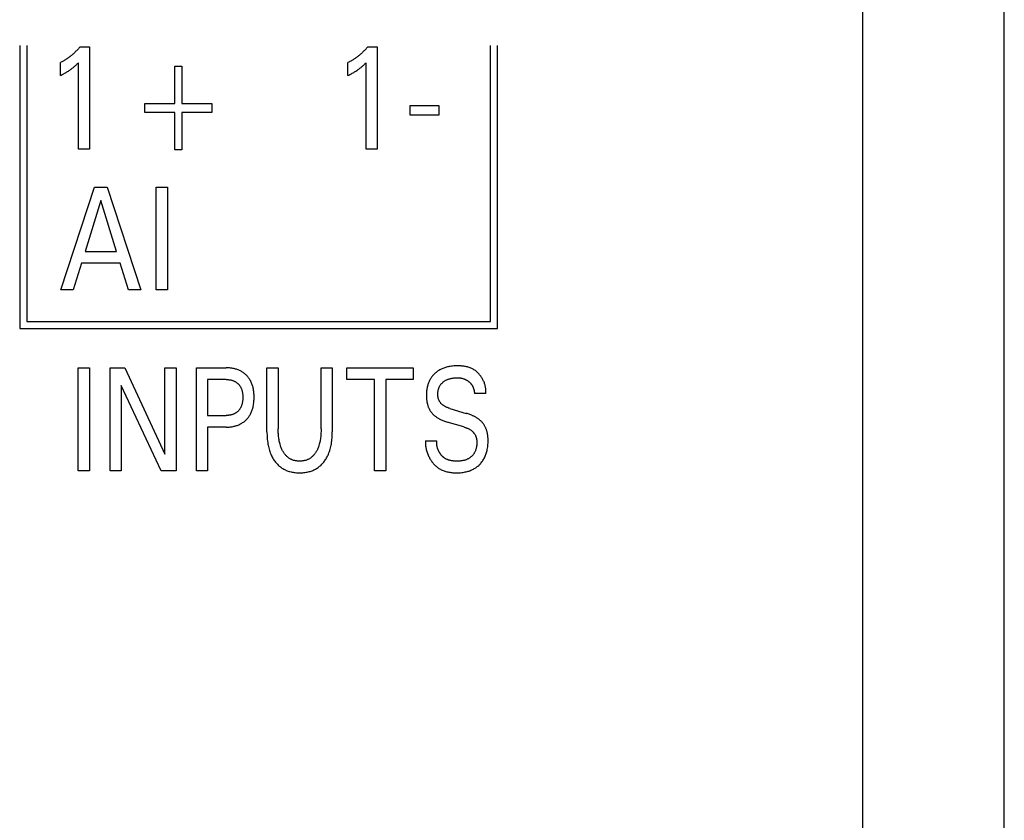
# Model space of a CAD drawing. Units: millimetres. Extents: x 1289 to 2505, y 1609 to 1906.
# Drawn here: x 1372 to 1373, y 1765 to 1767 of the extents above; entities that cross this region are included whole.
import ezdxf

# ---------------------------------------------------------------- set-up
doc = ezdxf.new("R2010")
doc.units = ezdxf.units.MM
doc.layers.add('20000_FRONT_O', color=7, linetype='Continuous')

msp = doc.modelspace()

# ---------------------------------------------------------------- linework, layer by layer
at = {"layer": '20000_FRONT_O', "color": 7, "linetype": 'Continuous'}
for p, q in [((1373.3348, 1758.038), (1373.3348, 1767.958)), ((1373.1148, 1763.9794), (1373.1148, 1767.3152)), ((1371.8038, 1766.6291), (1371.8038, 1766.1891)), ((1371.8148, 1766.6291), (1371.8148, 1766.2001)), ((1371.8977, 1766.6271), (1371.9122, 1766.6271)), ((1371.9122, 1766.6271), (1371.9122, 1766.468)), ((1372.345, 1766.6271), (1372.3595, 1766.6271)), ((1372.3595, 1766.6271), (1372.3595, 1766.468)), ((1372.536, 1766.2001), (1372.536, 1766.6291)), ((1372.547, 1766.1891), (1372.547, 1766.6291)), ((1371.8671, 1766.5825), (1371.8671, 1766.6024)), ((1371.8951, 1766.468), (1371.8951, 1766.6023)), ((1372.0451, 1766.5387), (1372.0451, 1766.5969)), ((1372.0451, 1766.5969), (1372.056, 1766.5969)), ((1372.056, 1766.5969), (1372.056, 1766.5387)), ((1372.3143, 1766.5825), (1372.3143, 1766.6024)), ((1372.3424, 1766.468), (1372.3424, 1766.6023)), ((1371.9986, 1766.5251), (1371.9986, 1766.5387)), ((1371.9986, 1766.5387), (1372.0451, 1766.5387)), ((1372.056, 1766.5387), (1372.1026, 1766.5387)), ((1372.1026, 1766.5387), (1372.1026, 1766.5251)), ((1372.4112, 1766.5206), (1372.4112, 1766.5357)), ((1372.4112, 1766.5357), (1372.4553, 1766.5357)), ((1372.4553, 1766.5357), (1372.4553, 1766.5206)), ((1372.0451, 1766.5251), (1371.9986, 1766.5251)), ((1372.0451, 1766.4669), (1372.0451, 1766.5251)), ((1372.056, 1766.5251), (1372.056, 1766.4669)), ((1372.1026, 1766.5251), (1372.056, 1766.5251)), ((1372.4553, 1766.5206), (1372.4112, 1766.5206)), ((1371.9122, 1766.468), (1371.8951, 1766.468)), ((1372.3595, 1766.468), (1372.3424, 1766.468)), ((1372.056, 1766.4669), (1372.0451, 1766.4669)), ((1371.8678, 1766.249), (1371.9203, 1766.409)), ((1371.9203, 1766.409), (1371.9396, 1766.409)), ((1371.9396, 1766.409), (1371.9921, 1766.249)), ((1372.0159, 1766.249), (1372.0159, 1766.409)), ((1372.0159, 1766.409), (1372.0334, 1766.409)), ((1372.0334, 1766.409), (1372.0334, 1766.249)), ((1371.93, 1766.3883), (1371.9056, 1766.3088)), ((1371.9546, 1766.3088), (1371.93, 1766.3883)), ((1371.9056, 1766.3088), (1371.9546, 1766.3088)), ((1371.8999, 1766.2907), (1371.8872, 1766.249)), ((1371.9602, 1766.2907), (1371.8999, 1766.2907)), ((1371.973, 1766.249), (1371.9602, 1766.2907)), ((1371.8872, 1766.249), (1371.8678, 1766.249)), ((1371.9921, 1766.249), (1371.973, 1766.249)), ((1372.0334, 1766.249), (1372.0159, 1766.249)), ((1371.8148, 1766.2001), (1372.536, 1766.2001)), ((1371.8038, 1766.1891), (1372.547, 1766.1891)), ((1371.8948, 1765.968), (1371.8948, 1766.128)), ((1371.8948, 1766.128), (1371.9123, 1766.128)), ((1371.9123, 1766.128), (1371.9123, 1765.968)), ((1371.9444, 1765.968), (1371.9444, 1766.128)), ((1371.9444, 1766.128), (1371.9672, 1766.128)), ((1371.9672, 1766.128), (1372.0297, 1765.9938)), ((1372.0297, 1765.9938), (1372.0297, 1766.128)), ((1372.0297, 1766.128), (1372.0471, 1766.128)), ((1372.0471, 1766.128), (1372.0471, 1765.968)), ((1372.0785, 1765.968), (1372.0785, 1766.128)), ((1372.0785, 1766.128), (1372.125, 1766.128)), ((1372.1883, 1766.0283), (1372.1883, 1766.128)), ((1372.1883, 1766.128), (1372.2058, 1766.128)), ((1372.2058, 1766.128), (1372.2058, 1766.033)), ((1372.2725, 1766.033), (1372.2725, 1766.128)), ((1372.2725, 1766.128), (1372.2899, 1766.128)), ((1372.2899, 1766.128), (1372.2899, 1766.0283)), ((1372.3125, 1766.1098), (1372.3125, 1766.128)), ((1372.3125, 1766.128), (1372.4158, 1766.128)), ((1372.4158, 1766.128), (1372.4158, 1766.1098)), ((1371.9618, 1766.1006), (1371.9618, 1765.968)), ((1372.0236, 1765.968), (1371.9618, 1766.1006)), ((1372.096, 1766.1098), (1372.096, 1766.054)), ((1372.125, 1766.1098), (1372.096, 1766.1098)), ((1372.3554, 1766.1098), (1372.3125, 1766.1098)), ((1372.3554, 1765.968), (1372.3554, 1766.1098)), ((1372.3729, 1766.1098), (1372.3729, 1765.968)), ((1372.4158, 1766.1098), (1372.3729, 1766.1098)), ((1372.5287, 1766.0879), (1372.5109, 1766.0879)), ((1372.4725, 1766.0649), (1372.4982, 1766.0572)), ((1372.096, 1766.054), (1372.125, 1766.054)), ((1372.4944, 1766.0361), (1372.4687, 1766.0438)), ((1372.096, 1766.0359), (1372.096, 1765.968)), ((1372.125, 1766.0359), (1372.096, 1766.0359)), ((1372.4347, 1766.0143), (1372.4523, 1766.0143)), ((1371.9123, 1765.968), (1371.8948, 1765.968)), ((1371.9618, 1765.968), (1371.9444, 1765.968)), ((1372.0471, 1765.968), (1372.0236, 1765.968)), ((1372.096, 1765.968), (1372.0785, 1765.968)), ((1372.3729, 1765.968), (1372.3554, 1765.968))]:
    msp.add_line(p, q, dxfattribs=at)
for points in [[(1371.8977, 1766.6271), (1371.8969, 1766.626), (1371.896, 1766.625), (1371.8951, 1766.6239), (1371.8941, 1766.6229), (1371.8932, 1766.6219), (1371.8923, 1766.6209), (1371.8913, 1766.62), (1371.8903, 1766.619), (1371.8894, 1766.618), (1371.8884, 1766.6171), (1371.8874, 1766.6162), (1371.8864, 1766.6154), (1371.8854, 1766.6145), (1371.8844, 1766.6137), (1371.8834, 1766.6128), (1371.8824, 1766.612), (1371.8813, 1766.6112), (1371.8803, 1766.6104), (1371.8792, 1766.6097), (1371.8781, 1766.6089), (1371.8772, 1766.6083), (1371.8762, 1766.6076), (1371.8752, 1766.607), (1371.8742, 1766.6064), (1371.8732, 1766.6058), (1371.8722, 1766.6052), (1371.8712, 1766.6046), (1371.8702, 1766.604), (1371.8691, 1766.6035), (1371.8681, 1766.603), (1371.8671, 1766.6024)], [(1372.345, 1766.6271), (1372.3441, 1766.626), (1372.3432, 1766.625), (1372.3423, 1766.6239), (1372.3414, 1766.6229), (1372.3405, 1766.6219), (1372.3395, 1766.6209), (1372.3386, 1766.62), (1372.3376, 1766.619), (1372.3366, 1766.618), (1372.3356, 1766.6171), (1372.3346, 1766.6162), (1372.3337, 1766.6154), (1372.3327, 1766.6145), (1372.3317, 1766.6137), (1372.3307, 1766.6128), (1372.3296, 1766.612), (1372.3286, 1766.6112), (1372.3275, 1766.6104), (1372.3265, 1766.6097), (1372.3254, 1766.6089), (1372.3244, 1766.6083), (1372.3235, 1766.6076), (1372.3225, 1766.607), (1372.3215, 1766.6064), (1372.3205, 1766.6058), (1372.3195, 1766.6052), (1372.3185, 1766.6046), (1372.3174, 1766.604), (1372.3164, 1766.6035), (1372.3154, 1766.603), (1372.3143, 1766.6024)], [(1371.8671, 1766.5825), (1371.8684, 1766.5831), (1371.8697, 1766.5838), (1371.871, 1766.5845), (1371.8723, 1766.5852), (1371.8736, 1766.5859), (1371.8749, 1766.5866), (1371.8761, 1766.5873), (1371.8772, 1766.5879), (1371.8784, 1766.5886), (1371.8795, 1766.5893), (1371.8806, 1766.5901), (1371.8817, 1766.5908), (1371.8827, 1766.5915), (1371.8836, 1766.5922), (1371.8846, 1766.5929), (1371.8855, 1766.5936), (1371.8865, 1766.5943), (1371.8874, 1766.5951), (1371.8882, 1766.5958), (1371.889, 1766.5964), (1371.8898, 1766.5971), (1371.8906, 1766.5979), (1371.8915, 1766.5987), (1371.8923, 1766.5996), (1371.8937, 1766.6009), (1371.8951, 1766.6023)], [(1372.3143, 1766.5825), (1372.3157, 1766.5831), (1372.317, 1766.5838), (1372.3183, 1766.5845), (1372.3196, 1766.5852), (1372.3209, 1766.5859), (1372.3222, 1766.5866), (1372.3233, 1766.5873), (1372.3245, 1766.5879), (1372.3256, 1766.5886), (1372.3267, 1766.5893), (1372.3279, 1766.5901), (1372.329, 1766.5908), (1372.3299, 1766.5915), (1372.3309, 1766.5922), (1372.3319, 1766.5929), (1372.3328, 1766.5936), (1372.3337, 1766.5943), (1372.3346, 1766.5951), (1372.3355, 1766.5958), (1372.3363, 1766.5964), (1372.337, 1766.5971), (1372.3379, 1766.5979), (1372.3388, 1766.5987), (1372.3396, 1766.5996), (1372.341, 1766.6009), (1372.3424, 1766.6023)], [(1372.5287, 1766.0879), (1372.5288, 1766.0892), (1372.5288, 1766.0905), (1372.5288, 1766.0918), (1372.5288, 1766.0931), (1372.5287, 1766.0945), (1372.5285, 1766.0958), (1372.5283, 1766.0971), (1372.5281, 1766.0984), (1372.5278, 1766.0997), (1372.5275, 1766.1009), (1372.5271, 1766.1022), (1372.5267, 1766.1035), (1372.5263, 1766.1047), (1372.5258, 1766.106), (1372.5252, 1766.1072), (1372.5247, 1766.1084), (1372.5241, 1766.1096), (1372.5235, 1766.1108), (1372.5228, 1766.1119), (1372.5221, 1766.1131), (1372.5213, 1766.1142), (1372.5206, 1766.1152), (1372.5198, 1766.1163), (1372.519, 1766.1173), (1372.5181, 1766.1183), (1372.5172, 1766.1193), (1372.5163, 1766.1202), (1372.5153, 1766.1211), (1372.5144, 1766.122), (1372.5134, 1766.1228), (1372.5123, 1766.1236), (1372.5113, 1766.1243), (1372.5102, 1766.125), (1372.5091, 1766.1257), (1372.508, 1766.1263), (1372.5067, 1766.127), (1372.5054, 1766.1275), (1372.5041, 1766.1281), (1372.5028, 1766.1286), (1372.5014, 1766.129), (1372.5, 1766.1294), (1372.4986, 1766.1297), (1372.4972, 1766.13), (1372.4958, 1766.1303), (1372.4944, 1766.1305), (1372.4929, 1766.1307), (1372.4915, 1766.1308), (1372.4901, 1766.131), (1372.4886, 1766.131), (1372.4872, 1766.1311), (1372.4857, 1766.1311), (1372.4843, 1766.1311), (1372.4825, 1766.1311), (1372.4806, 1766.131), (1372.4788, 1766.1309), (1372.477, 1766.1308), (1372.4752, 1766.1306), (1372.4734, 1766.1303), (1372.4717, 1766.13), (1372.4703, 1766.1297), (1372.4689, 1766.1294), (1372.4675, 1766.129), (1372.4661, 1766.1286), (1372.4647, 1766.1282), (1372.4634, 1766.1277), (1372.462, 1766.1272), (1372.4607, 1766.1266), (1372.4594, 1766.126), (1372.4582, 1766.1254), (1372.457, 1766.1248), (1372.4558, 1766.1241), (1372.4547, 1766.1233), (1372.4535, 1766.1226), (1372.4524, 1766.1218), (1372.4513, 1766.1209), (1372.4504, 1766.1201), (1372.4494, 1766.1193), (1372.4485, 1766.1184), (1372.4476, 1766.1175), (1372.4468, 1766.1166), (1372.4459, 1766.1156), (1372.4451, 1766.1146), (1372.4444, 1766.1136), (1372.4436, 1766.1126), (1372.4429, 1766.1115), (1372.4423, 1766.1104), (1372.4416, 1766.1093), (1372.441, 1766.1081), (1372.4405, 1766.107), (1372.4399, 1766.1058), (1372.4395, 1766.1045), (1372.439, 1766.1033), (1372.4386, 1766.1021), (1372.4382, 1766.1008), (1372.4379, 1766.0996), (1372.4375, 1766.0981), (1372.4372, 1766.0966), (1372.437, 1766.0951), (1372.4367, 1766.0937), (1372.4366, 1766.0922), (1372.4364, 1766.0907), (1372.4363, 1766.0892)], [(1372.125, 1766.0359), (1372.1265, 1766.0359), (1372.128, 1766.036), (1372.1295, 1766.036), (1372.131, 1766.0362), (1372.1325, 1766.0363), (1372.134, 1766.0365), (1372.1355, 1766.0368), (1372.137, 1766.0371), (1372.1383, 1766.0374), (1372.1396, 1766.0378), (1372.1409, 1766.0382), (1372.1422, 1766.0386), (1372.1435, 1766.0391), (1372.1447, 1766.0396), (1372.146, 1766.0402), (1372.1472, 1766.0408), (1372.1483, 1766.0414), (1372.1494, 1766.0421), (1372.1505, 1766.0428), (1372.1516, 1766.0435), (1372.1527, 1766.0443), (1372.1537, 1766.0451), (1372.1547, 1766.046), (1372.1556, 1766.0469), (1372.1565, 1766.0478), (1372.1574, 1766.0488), (1372.1583, 1766.0497), (1372.1591, 1766.0508), (1372.1599, 1766.0518), (1372.1606, 1766.0529), (1372.1614, 1766.054), (1372.162, 1766.0551), (1372.1627, 1766.0562), (1372.1633, 1766.0575), (1372.1639, 1766.0587), (1372.1645, 1766.06), (1372.165, 1766.0613), (1372.1654, 1766.0626), (1372.1659, 1766.064), (1372.1662, 1766.0653), (1372.1666, 1766.0667), (1372.1669, 1766.068), (1372.1673, 1766.0698), (1372.1676, 1766.0716), (1372.1678, 1766.0734), (1372.168, 1766.0752), (1372.1681, 1766.077), (1372.1682, 1766.0788), (1372.1683, 1766.0806), (1372.1683, 1766.0824), (1372.1683, 1766.0842), (1372.1682, 1766.0859), (1372.1681, 1766.0877), (1372.168, 1766.0895), (1372.1678, 1766.0912), (1372.1675, 1766.093), (1372.1672, 1766.0947), (1372.1669, 1766.0965), (1372.1666, 1766.0978), (1372.1662, 1766.0992), (1372.1658, 1766.1005), (1372.1654, 1766.1018), (1372.1649, 1766.1031), (1372.1644, 1766.1044), (1372.1638, 1766.1057), (1372.1632, 1766.1069), (1372.1626, 1766.1081), (1372.1619, 1766.1093), (1372.1613, 1766.1104), (1372.1605, 1766.1114), (1372.1598, 1766.1125), (1372.159, 1766.1135), (1372.1581, 1766.1145), (1372.1573, 1766.1155), (1372.1564, 1766.1164), (1372.1554, 1766.1173), (1372.1545, 1766.1182), (1372.1535, 1766.119), (1372.1525, 1766.1198), (1372.1514, 1766.1206), (1372.1503, 1766.1213), (1372.1492, 1766.122), (1372.1481, 1766.1226), (1372.147, 1766.1232), (1372.1458, 1766.1238), (1372.1445, 1766.1244), (1372.1433, 1766.1249), (1372.142, 1766.1253), (1372.1408, 1766.1257), (1372.1395, 1766.1261), (1372.1382, 1766.1265), (1372.1368, 1766.1268), (1372.1352, 1766.1271), (1372.1335, 1766.1274), (1372.1318, 1766.1276), (1372.1301, 1766.1278), (1372.1284, 1766.1279), (1372.1267, 1766.1279), (1372.125, 1766.128)], [(1372.125, 1766.1098), (1372.1261, 1766.1098), (1372.1271, 1766.1098), (1372.1281, 1766.1097), (1372.1291, 1766.1096), (1372.1302, 1766.1095), (1372.1312, 1766.1093), (1372.1322, 1766.1091), (1372.133, 1766.1089), (1372.1338, 1766.1087), (1372.1345, 1766.1085), (1372.1353, 1766.1082), (1372.1361, 1766.1079), (1372.1368, 1766.1076), (1372.1375, 1766.1073), (1372.1383, 1766.1069), (1372.1389, 1766.1066), (1372.1396, 1766.1062), (1372.1403, 1766.1058), (1372.1409, 1766.1053), (1372.1415, 1766.1049), (1372.1421, 1766.1044), (1372.1427, 1766.1039), (1372.1433, 1766.1034), (1372.1438, 1766.1028), (1372.1444, 1766.1022), (1372.1449, 1766.1016), (1372.1454, 1766.101), (1372.1458, 1766.1004), (1372.1463, 1766.0998), (1372.1467, 1766.0991), (1372.1471, 1766.0985), (1372.1475, 1766.0978), (1372.1478, 1766.097), (1372.1482, 1766.0963), (1372.1485, 1766.0955), (1372.1488, 1766.0947), (1372.1491, 1766.0939), (1372.1493, 1766.0931), (1372.1496, 1766.0923), (1372.1498, 1766.0915), (1372.15, 1766.0907), (1372.1502, 1766.0896), (1372.1504, 1766.0886), (1372.1505, 1766.0875), (1372.1506, 1766.0864), (1372.1507, 1766.0854), (1372.1508, 1766.0843), (1372.1508, 1766.0832), (1372.1508, 1766.0821), (1372.1508, 1766.0811), (1372.1508, 1766.08), (1372.1507, 1766.0789), (1372.1506, 1766.0778), (1372.1505, 1766.0767), (1372.1504, 1766.0757), (1372.1502, 1766.0746), (1372.15, 1766.0735), (1372.1498, 1766.0727), (1372.1496, 1766.0719), (1372.1494, 1766.0711), (1372.1491, 1766.0703), (1372.1488, 1766.0695), (1372.1485, 1766.0687), (1372.1482, 1766.0679), (1372.1479, 1766.0671), (1372.1475, 1766.0664), (1372.1471, 1766.0657), (1372.1467, 1766.065), (1372.1463, 1766.0643), (1372.1459, 1766.0637), (1372.1454, 1766.0631), (1372.1449, 1766.0625), (1372.1444, 1766.0619), (1372.1439, 1766.0613), (1372.1434, 1766.0607), (1372.1428, 1766.0602), (1372.1422, 1766.0597), (1372.1416, 1766.0592), (1372.141, 1766.0587), (1372.1404, 1766.0582), (1372.1397, 1766.0578), (1372.139, 1766.0574), (1372.1383, 1766.057), (1372.1376, 1766.0566), (1372.1369, 1766.0563), (1372.1361, 1766.056), (1372.1354, 1766.0557), (1372.1346, 1766.0554), (1372.1338, 1766.0552), (1372.133, 1766.055), (1372.1322, 1766.0548), (1372.1314, 1766.0546), (1372.1305, 1766.0544), (1372.1296, 1766.0543), (1372.1287, 1766.0542), (1372.1278, 1766.0541), (1372.1269, 1766.0541), (1372.1259, 1766.054), (1372.125, 1766.054)], [(1372.4725, 1766.0649), (1372.4716, 1766.0652), (1372.4707, 1766.0655), (1372.4698, 1766.0658), (1372.4689, 1766.0662), (1372.468, 1766.0665), (1372.4671, 1766.0669), (1372.4663, 1766.0673), (1372.4654, 1766.0677), (1372.4646, 1766.0682), (1372.4638, 1766.0687), (1372.463, 1766.0692), (1372.4622, 1766.0698), (1372.4616, 1766.0702), (1372.461, 1766.0707), (1372.4605, 1766.0712), (1372.46, 1766.0717), (1372.4594, 1766.0722), (1372.4589, 1766.0728), (1372.4584, 1766.0733), (1372.458, 1766.0739), (1372.4575, 1766.0745), (1372.4571, 1766.0751), (1372.4567, 1766.0757), (1372.4564, 1766.0764), (1372.456, 1766.077), (1372.4557, 1766.0777), (1372.4554, 1766.0784), (1372.4552, 1766.0791), (1372.4549, 1766.0798), (1372.4547, 1766.0805), (1372.4546, 1766.0813), (1372.4544, 1766.082), (1372.4543, 1766.0828), (1372.4542, 1766.0835), (1372.4541, 1766.0843), (1372.454, 1766.085), (1372.454, 1766.0858), (1372.454, 1766.0866), (1372.454, 1766.0874), (1372.454, 1766.0883), (1372.454, 1766.0892), (1372.4541, 1766.0901), (1372.4542, 1766.0909), (1372.4543, 1766.0918), (1372.4545, 1766.0926), (1372.4547, 1766.0935), (1372.4549, 1766.0943), (1372.4551, 1766.0952), (1372.4553, 1766.0959), (1372.4556, 1766.0966), (1372.4559, 1766.0974), (1372.4562, 1766.0981), (1372.4565, 1766.0988), (1372.4568, 1766.0995), (1372.4572, 1766.1002), (1372.4576, 1766.1008), (1372.458, 1766.1015), (1372.4585, 1766.1021), (1372.4589, 1766.1027), (1372.4594, 1766.1033), (1372.4599, 1766.1039), (1372.4605, 1766.1044), (1372.461, 1766.1049), (1372.4616, 1766.1055), (1372.4622, 1766.106), (1372.4628, 1766.1064), (1372.4634, 1766.1069), (1372.464, 1766.1073), (1372.4648, 1766.1078), (1372.4656, 1766.1083), (1372.4664, 1766.1087), (1372.4673, 1766.1091), (1372.4681, 1766.1095), (1372.4689, 1766.1099), (1372.4698, 1766.1102), (1372.4707, 1766.1106), (1372.4717, 1766.1109), (1372.4727, 1766.1111), (1372.4736, 1766.1114), (1372.4746, 1766.1116), (1372.4756, 1766.1118), (1372.4765, 1766.112), (1372.4776, 1766.1121), (1372.4787, 1766.1123), (1372.4798, 1766.1124), (1372.481, 1766.1125), (1372.4821, 1766.1125), (1372.4832, 1766.1125), (1372.4843, 1766.1125), (1372.4852, 1766.1125), (1372.4862, 1766.1125), (1372.4871, 1766.1124), (1372.488, 1766.1123), (1372.489, 1766.1122), (1372.4899, 1766.1121), (1372.4908, 1766.1119), (1372.4918, 1766.1117), (1372.4928, 1766.1114), (1372.4938, 1766.1111)], [(1372.4938, 1766.1111), (1372.4944, 1766.1109), (1372.495, 1766.1107), (1372.4956, 1766.1105), (1372.4961, 1766.1102), (1372.4967, 1766.11), (1372.4972, 1766.1097), (1372.4977, 1766.1095), (1372.4982, 1766.1092), (1372.4987, 1766.1089), (1372.4991, 1766.1087), (1372.4996, 1766.1084), (1372.5001, 1766.1081), (1372.5005, 1766.1078), (1372.501, 1766.1074), (1372.5014, 1766.1071), (1372.5019, 1766.1068), (1372.5023, 1766.1064), (1372.5027, 1766.1061), (1372.5031, 1766.1057), (1372.5035, 1766.1053), (1372.5039, 1766.105), (1372.5043, 1766.1046), (1372.5046, 1766.1042), (1372.505, 1766.1038), (1372.5053, 1766.1034), (1372.5057, 1766.103), (1372.506, 1766.1026), (1372.5063, 1766.1021), (1372.5066, 1766.1017), (1372.5069, 1766.1012), (1372.5072, 1766.1008), (1372.5075, 1766.1003), (1372.5078, 1766.0999), (1372.508, 1766.0994), (1372.5083, 1766.0989), (1372.5085, 1766.0984), (1372.5087, 1766.0979), (1372.5089, 1766.0974), (1372.5091, 1766.0969), (1372.5093, 1766.0964), (1372.5095, 1766.0959), (1372.5097, 1766.0954), (1372.5098, 1766.0949), (1372.51, 1766.0943), (1372.5101, 1766.0937), (1372.5103, 1766.0932), (1372.5104, 1766.0926), (1372.5105, 1766.092), (1372.5106, 1766.0914), (1372.5107, 1766.0908), (1372.5108, 1766.0903), (1372.5108, 1766.0897), (1372.5109, 1766.0891), (1372.5109, 1766.0885), (1372.5109, 1766.0879)], [(1372.4363, 1766.0892), (1372.4362, 1766.0878), (1372.4362, 1766.0864), (1372.4362, 1766.085), (1372.4362, 1766.0839), (1372.4362, 1766.0827), (1372.4363, 1766.0816), (1372.4364, 1766.0805), (1372.4364, 1766.0794), (1372.4366, 1766.0783), (1372.4367, 1766.0771), (1372.4369, 1766.076), (1372.437, 1766.0749), (1372.4372, 1766.0738), (1372.4375, 1766.0728), (1372.4377, 1766.0719), (1372.4379, 1766.0709), (1372.4382, 1766.0699), (1372.4385, 1766.069), (1372.4388, 1766.0681), (1372.4392, 1766.0671), (1372.4396, 1766.0662), (1372.44, 1766.0653), (1372.4404, 1766.0644), (1372.4408, 1766.0636), (1372.4412, 1766.0629), (1372.4416, 1766.0621), (1372.442, 1766.0614), (1372.4425, 1766.0607), (1372.443, 1766.06), (1372.4435, 1766.0593), (1372.444, 1766.0586), (1372.4445, 1766.0579), (1372.4451, 1766.0573), (1372.4456, 1766.0566), (1372.4463, 1766.0559), (1372.447, 1766.0552), (1372.4477, 1766.0546), (1372.4485, 1766.0539), (1372.4492, 1766.0533), (1372.45, 1766.0527), (1372.4508, 1766.0521), (1372.4516, 1766.0516), (1372.4525, 1766.051), (1372.4534, 1766.0504), (1372.4544, 1766.0498), (1372.4553, 1766.0493), (1372.4563, 1766.0488), (1372.4573, 1766.0483), (1372.4583, 1766.0478), (1372.4593, 1766.0473), (1372.4606, 1766.0467), (1372.4619, 1766.0462), (1372.4632, 1766.0457), (1372.4646, 1766.0452), (1372.4659, 1766.0447), (1372.4673, 1766.0442), (1372.4687, 1766.0438)], [(1372.5321, 1766.0129), (1372.5321, 1766.0151), (1372.5321, 1766.0163), (1372.532, 1766.0174), (1372.532, 1766.0186), (1372.5319, 1766.0197), (1372.5318, 1766.0209), (1372.5317, 1766.022), (1372.5316, 1766.0232), (1372.5314, 1766.0243), (1372.5312, 1766.0254), (1372.531, 1766.0266), (1372.5308, 1766.0275), (1372.5306, 1766.0284), (1372.5303, 1766.0293), (1372.5301, 1766.0302), (1372.5298, 1766.0311), (1372.5295, 1766.032), (1372.5292, 1766.0328), (1372.5288, 1766.0337), (1372.5284, 1766.0346), (1372.5281, 1766.0354), (1372.5277, 1766.0362), (1372.5272, 1766.037), (1372.5268, 1766.0378), (1372.5264, 1766.0386), (1372.5259, 1766.0393), (1372.5254, 1766.04), (1372.5249, 1766.0408), (1372.5244, 1766.0415), (1372.5238, 1766.0422), (1372.5233, 1766.0428), (1372.5227, 1766.0435), (1372.5221, 1766.0442), (1372.5214, 1766.0449), (1372.5207, 1766.0456), (1372.5199, 1766.0462), (1372.5192, 1766.0469), (1372.5184, 1766.0475), (1372.5176, 1766.0481), (1372.5168, 1766.0487), (1372.516, 1766.0493), (1372.515, 1766.0499), (1372.5141, 1766.0505), (1372.5131, 1766.0511), (1372.5121, 1766.0516), (1372.5111, 1766.0522), (1372.5101, 1766.0527), (1372.5091, 1766.0532), (1372.508, 1766.0536), (1372.5067, 1766.0542), (1372.5053, 1766.0548), (1372.5039, 1766.0553), (1372.5025, 1766.0558), (1372.5011, 1766.0563), (1372.4997, 1766.0568), (1372.4982, 1766.0572)], [(1372.1883, 1766.0283), (1372.1883, 1766.0259), (1372.1884, 1766.0236), (1372.1885, 1766.0213), (1372.1886, 1766.0189), (1372.1888, 1766.0166), (1372.1891, 1766.0143), (1372.1894, 1766.0119), (1372.1897, 1766.0096), (1372.1901, 1766.0076), (1372.1905, 1766.0056), (1372.191, 1766.0036), (1372.1915, 1766.0017), (1372.1921, 1765.9997), (1372.1927, 1765.9978), (1372.1934, 1765.9959), (1372.1942, 1765.994), (1372.1948, 1765.9925), (1372.1955, 1765.991), (1372.1963, 1765.9896), (1372.197, 1765.9881), (1372.1978, 1765.9867), (1372.1987, 1765.9854), (1372.1996, 1765.984), (1372.2006, 1765.9827), (1372.2016, 1765.9814), (1372.2025, 1765.9802), (1372.2035, 1765.9791), (1372.2046, 1765.978), (1372.2057, 1765.9769), (1372.2068, 1765.9759), (1372.208, 1765.9749), (1372.2092, 1765.9739), (1372.2104, 1765.973), (1372.2116, 1765.9722), (1372.2129, 1765.9714), (1372.2143, 1765.9706), (1372.2156, 1765.9699), (1372.217, 1765.9692), (1372.2184, 1765.9686), (1372.2198, 1765.968), (1372.2212, 1765.9675), (1372.2227, 1765.9671), (1372.2241, 1765.9666), (1372.2258, 1765.9662), (1372.2274, 1765.9659), (1372.2291, 1765.9656), (1372.2307, 1765.9653), (1372.2324, 1765.9651), (1372.234, 1765.965), (1372.2357, 1765.9649), (1372.2374, 1765.9648), (1372.2391, 1765.9648), (1372.2408, 1765.9648), (1372.2424, 1765.9649), (1372.2441, 1765.965), (1372.2458, 1765.9651), (1372.2474, 1765.9653), (1372.2491, 1765.9656), (1372.2507, 1765.9659), (1372.2524, 1765.9662), (1372.254, 1765.9666), (1372.2555, 1765.9671), (1372.2569, 1765.9675), (1372.2584, 1765.968), (1372.2598, 1765.9686), (1372.2612, 1765.9692), (1372.2625, 1765.9699), (1372.2639, 1765.9706), (1372.2652, 1765.9714), (1372.2665, 1765.9722), (1372.2678, 1765.973), (1372.269, 1765.9739), (1372.2702, 1765.9749), (1372.2713, 1765.9759), (1372.2725, 1765.9769), (1372.2736, 1765.978), (1372.2746, 1765.9791), (1372.2756, 1765.9802), (1372.2766, 1765.9814), (1372.2776, 1765.9827), (1372.2785, 1765.984), (1372.2794, 1765.9854), (1372.2803, 1765.9867), (1372.2811, 1765.9881), (1372.2819, 1765.9896), (1372.2826, 1765.991), (1372.2833, 1765.9925), (1372.284, 1765.994), (1372.2847, 1765.9959), (1372.2854, 1765.9978), (1372.286, 1765.9997), (1372.2866, 1766.0017), (1372.2871, 1766.0036), (1372.2876, 1766.0056), (1372.288, 1766.0076), (1372.2884, 1766.0096), (1372.2888, 1766.0119), (1372.2891, 1766.0143), (1372.2893, 1766.0166), (1372.2895, 1766.0189), (1372.2897, 1766.0213), (1372.2898, 1766.0236), (1372.2899, 1766.0259), (1372.2899, 1766.0283)], [(1372.2725, 1766.033), (1372.2724, 1766.0311), (1372.2724, 1766.0291), (1372.2723, 1766.0271), (1372.2722, 1766.0251), (1372.272, 1766.0231), (1372.2719, 1766.0212), (1372.2716, 1766.0192), (1372.2714, 1766.0175), (1372.2711, 1766.0158), (1372.2708, 1766.0141), (1372.2704, 1766.0124), (1372.27, 1766.0108), (1372.2696, 1766.0091), (1372.2691, 1766.0074), (1372.2687, 1766.0062), (1372.2683, 1766.005), (1372.2678, 1766.0037), (1372.2673, 1766.0025), (1372.2668, 1766.0013), (1372.2662, 1766.0001), (1372.2656, 1765.9989), (1372.2649, 1765.9978), (1372.2644, 1765.9969), (1372.2638, 1765.996), (1372.2632, 1765.9951), (1372.2626, 1765.9942), (1372.2619, 1765.9934), (1372.2613, 1765.9926), (1372.2606, 1765.9918), (1372.2598, 1765.991), (1372.2591, 1765.9902), (1372.2583, 1765.9895), (1372.2575, 1765.9889), (1372.2567, 1765.9883), (1372.2559, 1765.9877), (1372.2551, 1765.9872), (1372.2542, 1765.9867), (1372.2533, 1765.9862), (1372.2524, 1765.9857), (1372.2515, 1765.9853), (1372.2506, 1765.9849), (1372.2497, 1765.9846), (1372.2487, 1765.9842), (1372.2476, 1765.984), (1372.2466, 1765.9837), (1372.2456, 1765.9835), (1372.2445, 1765.9833), (1372.2434, 1765.9832), (1372.2424, 1765.9831), (1372.2413, 1765.983), (1372.2402, 1765.9829), (1372.2392, 1765.9829), (1372.2381, 1765.9829), (1372.237, 1765.983), (1372.236, 1765.9831), (1372.2349, 1765.9832), (1372.2338, 1765.9833), (1372.2328, 1765.9835), (1372.2317, 1765.9837), (1372.2307, 1765.984), (1372.2297, 1765.9842), (1372.2287, 1765.9846), (1372.2277, 1765.9849), (1372.2268, 1765.9853), (1372.2259, 1765.9857), (1372.225, 1765.9862), (1372.2242, 1765.9867), (1372.2233, 1765.9872), (1372.2225, 1765.9877), (1372.2217, 1765.9883), (1372.2209, 1765.9889), (1372.2201, 1765.9895), (1372.2193, 1765.9902), (1372.2185, 1765.991), (1372.2178, 1765.9918), (1372.2171, 1765.9926), (1372.2164, 1765.9934), (1372.2158, 1765.9942), (1372.2151, 1765.9951), (1372.2145, 1765.996), (1372.214, 1765.9969), (1372.2134, 1765.9978), (1372.2127, 1765.9989), (1372.2121, 1766.0001), (1372.2116, 1766.0013), (1372.211, 1766.0025), (1372.2105, 1766.0037), (1372.21, 1766.005), (1372.2096, 1766.0062), (1372.2092, 1766.0075), (1372.2087, 1766.0091), (1372.2082, 1766.0108), (1372.2078, 1766.0125), (1372.2075, 1766.0142), (1372.2071, 1766.0159), (1372.2069, 1766.0175), (1372.2066, 1766.0193), (1372.2064, 1766.0212), (1372.2062, 1766.0232), (1372.206, 1766.0252), (1372.2059, 1766.0271), (1372.2058, 1766.0291), (1372.2058, 1766.0311), (1372.2058, 1766.033)], [(1372.4944, 1766.0361), (1372.4954, 1766.0358), (1372.4964, 1766.0355), (1372.4974, 1766.0351), (1372.4983, 1766.0348), (1372.4993, 1766.0344), (1372.5002, 1766.034), (1372.5012, 1766.0335), (1372.5021, 1766.0331), (1372.503, 1766.0326), (1372.5039, 1766.0321), (1372.5048, 1766.0315), (1372.5056, 1766.0309), (1372.5063, 1766.0304), (1372.5069, 1766.0299), (1372.5075, 1766.0294), (1372.5081, 1766.0289), (1372.5086, 1766.0283), (1372.5092, 1766.0278), (1372.5097, 1766.0272), (1372.5102, 1766.0266), (1372.5107, 1766.026), (1372.5112, 1766.0253), (1372.5116, 1766.0247), (1372.512, 1766.024), (1372.5123, 1766.0233), (1372.5127, 1766.0225), (1372.513, 1766.0218), (1372.5133, 1766.021), (1372.5136, 1766.0201), (1372.5138, 1766.0193), (1372.514, 1766.0185), (1372.5141, 1766.0176), (1372.5143, 1766.0168), (1372.5144, 1766.0159), (1372.5145, 1766.0151), (1372.5145, 1766.0142), (1372.5146, 1766.0133), (1372.5146, 1766.0123), (1372.5146, 1766.0114), (1372.5146, 1766.0104), (1372.5146, 1766.0094), (1372.5145, 1766.0084), (1372.5144, 1766.0075), (1372.5143, 1766.0065), (1372.5142, 1766.0055), (1372.514, 1766.0046), (1372.5138, 1766.0036), (1372.5136, 1766.0027), (1372.5133, 1766.0018), (1372.513, 1766.0008), (1372.5127, 1765.9999), (1372.5124, 1765.999), (1372.512, 1765.9982), (1372.5116, 1765.9973), (1372.5111, 1765.9964), (1372.5107, 1765.9957), (1372.5103, 1765.995), (1372.5098, 1765.9944), (1372.5094, 1765.9937), (1372.5089, 1765.993), (1372.5083, 1765.9924), (1372.5078, 1765.9918), (1372.5072, 1765.9912), (1372.5067, 1765.9906), (1372.5061, 1765.9901), (1372.5055, 1765.9895), (1372.5048, 1765.989), (1372.5042, 1765.9885), (1372.5035, 1765.988), (1372.5028, 1765.9875), (1372.5022, 1765.9871), (1372.5015, 1765.9867), (1372.5007, 1765.9863), (1372.4998, 1765.9858), (1372.4989, 1765.9854), (1372.4979, 1765.985), (1372.4969, 1765.9847), (1372.4959, 1765.9844), (1372.4949, 1765.9841), (1372.4939, 1765.9839), (1372.4929, 1765.9837), (1372.4919, 1765.9835), (1372.4908, 1765.9833), (1372.4898, 1765.9832), (1372.4887, 1765.9831), (1372.4877, 1765.983), (1372.4866, 1765.983), (1372.4856, 1765.9829), (1372.4845, 1765.9829), (1372.4835, 1765.9829), (1372.4823, 1765.9829), (1372.4811, 1765.983), (1372.4799, 1765.983), (1372.4788, 1765.9831), (1372.4776, 1765.9832), (1372.4764, 1765.9834), (1372.4753, 1765.9836), (1372.4741, 1765.9838), (1372.473, 1765.984), (1372.4719, 1765.9843), (1372.4708, 1765.9846)], [(1372.4347, 1766.0143), (1372.4347, 1766.0128), (1372.4347, 1766.0113), (1372.4348, 1766.0098), (1372.4349, 1766.0083), (1372.435, 1766.0068), (1372.4352, 1766.0054), (1372.4355, 1766.0039), (1372.4358, 1766.0024), (1372.4361, 1766.0009), (1372.4365, 1765.9994), (1372.4369, 1765.998), (1372.4374, 1765.9965), (1372.4379, 1765.9951), (1372.4384, 1765.9937), (1372.439, 1765.9923), (1372.4396, 1765.9909), (1372.4403, 1765.9895), (1372.441, 1765.9881), (1372.4418, 1765.9868), (1372.4425, 1765.9856), (1372.4432, 1765.9844), (1372.444, 1765.9833), (1372.4448, 1765.9821), (1372.4457, 1765.981), (1372.4466, 1765.98), (1372.4475, 1765.9789), (1372.4484, 1765.9779), (1372.4493, 1765.9769), (1372.4503, 1765.9759), (1372.4513, 1765.975), (1372.4524, 1765.9741), (1372.4535, 1765.9733), (1372.4546, 1765.9725), (1372.4557, 1765.9717), (1372.4568, 1765.971), (1372.458, 1765.9703), (1372.4594, 1765.9696), (1372.4607, 1765.9689), (1372.4621, 1765.9683), (1372.4636, 1765.9678), (1372.465, 1765.9673), (1372.4665, 1765.9669), (1372.468, 1765.9665), (1372.4695, 1765.9661), (1372.471, 1765.9658), (1372.4726, 1765.9656), (1372.4741, 1765.9653), (1372.4757, 1765.9652), (1372.4772, 1765.965), (1372.4788, 1765.9649), (1372.4803, 1765.9648), (1372.4819, 1765.9648), (1372.4835, 1765.9648), (1372.4854, 1765.9648), (1372.4873, 1765.9649), (1372.4892, 1765.965), (1372.4911, 1765.9652), (1372.4929, 1765.9654), (1372.4948, 1765.9657), (1372.4967, 1765.9661), (1372.4981, 1765.9664), (1372.4996, 1765.9668), (1372.501, 1765.9672), (1372.5025, 1765.9676), (1372.5039, 1765.9681), (1372.5053, 1765.9687), (1372.5067, 1765.9693), (1372.508, 1765.9699), (1372.5093, 1765.9706), (1372.5105, 1765.9713), (1372.5118, 1765.972), (1372.513, 1765.9728), (1372.5141, 1765.9736), (1372.5153, 1765.9745), (1372.5164, 1765.9754), (1372.5175, 1765.9764), (1372.5185, 1765.9773), (1372.5196, 1765.9784), (1372.5205, 1765.9794), (1372.5215, 1765.9805), (1372.5224, 1765.9817), (1372.5233, 1765.9828), (1372.5241, 1765.984), (1372.5249, 1765.9853), (1372.5256, 1765.9865), (1372.5263, 1765.9879), (1372.527, 1765.9892), (1372.5276, 1765.9906), (1372.5282, 1765.9921), (1372.5288, 1765.9935), (1372.5292, 1765.995), (1372.5297, 1765.9964), (1372.5301, 1765.9979), (1372.5305, 1765.9994), (1372.5309, 1766.0013), (1372.5312, 1766.0032), (1372.5315, 1766.0052), (1372.5317, 1766.0071), (1372.5319, 1766.009), (1372.532, 1766.0109), (1372.5321, 1766.0129)], [(1372.4708, 1765.9846), (1372.4701, 1765.9849), (1372.4695, 1765.9851), (1372.4689, 1765.9853), (1372.4683, 1765.9856), (1372.4677, 1765.9858), (1372.4672, 1765.9861), (1372.4666, 1765.9864), (1372.466, 1765.9867), (1372.4655, 1765.987), (1372.465, 1765.9874), (1372.4645, 1765.9877), (1372.464, 1765.9881), (1372.4635, 1765.9884), (1372.463, 1765.9888), (1372.4625, 1765.9892), (1372.4621, 1765.9896), (1372.4616, 1765.99), (1372.4611, 1765.9904), (1372.4607, 1765.9909), (1372.4603, 1765.9913), (1372.4599, 1765.9918), (1372.4594, 1765.9923), (1372.459, 1765.9927), (1372.4587, 1765.9932), (1372.4583, 1765.9937), (1372.4579, 1765.9942), (1372.4575, 1765.9948), (1372.4572, 1765.9953), (1372.4569, 1765.9958), (1372.4565, 1765.9963), (1372.4562, 1765.9969), (1372.4559, 1765.9974), (1372.4556, 1765.998), (1372.4553, 1765.9986), (1372.455, 1765.9991), (1372.4548, 1765.9997), (1372.4545, 1766.0003), (1372.4543, 1766.0009), (1372.4541, 1766.0015), (1372.4538, 1766.0021), (1372.4536, 1766.0027), (1372.4534, 1766.0033), (1372.4533, 1766.0039), (1372.4531, 1766.0045), (1372.4529, 1766.0051), (1372.4528, 1766.0057), (1372.4527, 1766.0063), (1372.4526, 1766.0069), (1372.4525, 1766.0075), (1372.4524, 1766.0082), (1372.4523, 1766.0088), (1372.4523, 1766.0094), (1372.4522, 1766.01), (1372.4522, 1766.0106), (1372.4522, 1766.0113), (1372.4522, 1766.0119), (1372.4522, 1766.0125), (1372.4522, 1766.0131), (1372.4523, 1766.0137), (1372.4523, 1766.0143)]]:
    msp.add_lwpolyline(points, dxfattribs=at)

doc.saveas('drawing.dxf')
